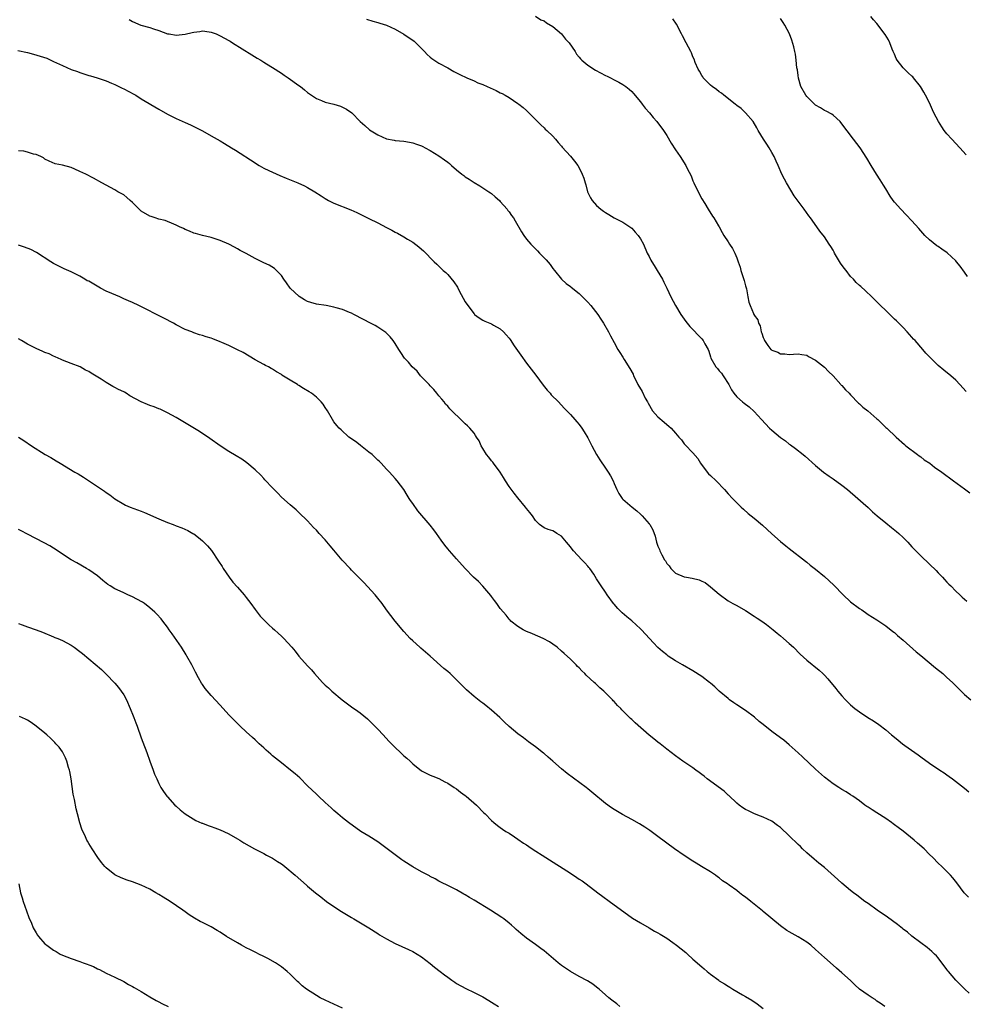
# Model space of a CAD drawing. Units: inches. Extents: x 2583000 to 2586000, y 1545000 to 1548000.
# Drawn here: x 2584013 to 2584229, y 1545124 to 1545348 of the extents above; entities that cross this region are included whole.
import ezdxf

# ---------------------------------------------------------------- set-up
doc = ezdxf.new("R2010")
doc.units = ezdxf.units.IN
doc.header["$MEASUREMENT"] = 0
doc.layers.add('LD25831545_10ft', color=52, linetype='Continuous')

msp = doc.modelspace()

# ---------------------------------------------------------------- linework, layer by layer
at = {"layer": 'LD25831545_10ft'}
for points, elevation in [([(2584092.41, 1545348.41), (2584093.9, 1545347.9), (2584095, 1545347.63), (2584095.46, 1545347.46), (2584097, 1545347.01), (2584099, 1545346.1), (2584101, 1545344.98), (2584103.33, 1545343.33), (2584103.71, 1545343), (2584105, 1545341.67), (2584105.7, 1545341), (2584106.31, 1545340.31), (2584107, 1545339.67), (2584107.39, 1545339.39), (2584109, 1545338.35), (2584111, 1545337.25), (2584112.42, 1545336.42), (2584113, 1545336.15), (2584113.75, 1545335.75), (2584115.32, 1545335), (2584117, 1545334.28), (2584117.88, 1545333.88), (2584119, 1545333.45), (2584120.02, 1545333), (2584122.06, 1545332.06), (2584123, 1545331.58), (2584123.39, 1545331.4), (2584124.13, 1545331), (2584125, 1545330.47), (2584127, 1545329.16), (2584127.23, 1545329), (2584128.21, 1545328.21), (2584129, 1545327.51), (2584129.55, 1545327), (2584131, 1545325.5), (2584131.52, 1545325), (2584132.26, 1545324.25), (2584133, 1545323.57), (2584133.28, 1545323.28), (2584133.63, 1545323), (2584135, 1545321.65), (2584135.61, 1545321), (2584136.24, 1545320.24), (2584137, 1545319.37), (2584137.16, 1545319.16), (2584139, 1545317.09), (2584139.95, 1545315.95), (2584140.67, 1545315), (2584141, 1545314.41), (2584141.71, 1545313), (2584142.07, 1545312.07), (2584142.36, 1545311), (2584142.54, 1545310.54), (2584142.92, 1545309), (2584143, 1545308.81), (2584143.62, 1545307.62), (2584143.98, 1545307), (2584145, 1545305.87), (2584145.98, 1545305), (2584146.59, 1545304.59), (2584147, 1545304.26), (2584147.77, 1545303.77), (2584149.03, 1545303.03), (2584151, 1545302.01), (2584152.57, 1545301), (2584152.82, 1545300.82), (2584153, 1545300.66), (2584153.78, 1545299.78), (2584154.5, 1545299), (2584155, 1545298.21), (2584155.69, 1545297), (2584156.57, 1545295), (2584157, 1545294.2), (2584157.39, 1545293.39), (2584157.6, 1545293), (2584158.12, 1545292.12), (2584158.84, 1545291), (2584160.02, 1545289), (2584160.34, 1545288.34), (2584161.03, 1545287), (2584161.97, 1545285), (2584163, 1545283), (2584164.2, 1545281), (2584165.36, 1545279.36), (2584166.26, 1545278.26), (2584169, 1545275.4), (2584169.32, 1545275), (2584169.71, 1545274.29), (2584170.46, 1545273), (2584170.63, 1545272.63), (2584171, 1545271.32), (2584171.11, 1545271), (2584172.21, 1545269), (2584172.61, 1545268.61), (2584173, 1545268.1), (2584173.54, 1545267.54), (2584173.92, 1545267), (2584175.21, 1545265), (2584175.78, 1545263.78), (2584176.32, 1545263), (2584177, 1545262.15), (2584178.29, 1545261), (2584178.71, 1545260.71), (2584179.86, 1545259.86), (2584181, 1545258.85), (2584182.61, 1545257), (2584184.5, 1545255), (2584185, 1545254.54), (2584187, 1545252.88), (2584188.1, 1545252.1), (2584189, 1545251.39), (2584189.24, 1545251.24), (2584190.42, 1545250.42), (2584192.19, 1545249), (2584192.64, 1545248.64), (2584195, 1545246.47), (2584196.79, 1545245), (2584198.08, 1545244.08), (2584199, 1545243.46), (2584201, 1545242.04), (2584202.3, 1545241), (2584204.63, 1545239), (2584205.88, 1545237.88), (2584207, 1545236.9), (2584207.96, 1545235.96), (2584209.03, 1545235), (2584211, 1545233.38), (2584212.33, 1545232.33), (2584213.47, 1545231.47), (2584214.02, 1545231), (2584215, 1545230.06), (2584216.05, 1545229), (2584216.49, 1545228.49), (2584217, 1545227.95), (2584217.45, 1545227.45), (2584217.92, 1545227), (2584219, 1545225.87), (2584221, 1545223.96), (2584222.5, 1545222.5), (2584223, 1545222.01), (2584223.96, 1545221), (2584224.45, 1545220.45), (2584225, 1545219.89), (2584225.41, 1545219.41), (2584225.88, 1545219), (2584227, 1545217.85), (2584227.96, 1545217), (2584228.46, 1545216.46), (2584229, 1545216.01), (2584229.51, 1545215.51)], 8240), ([(2584131, 1545349.04), (2584132.23, 1545348.23), (2584133, 1545347.96), (2584133.55, 1545347.55), (2584135, 1545346.71), (2584137.01, 1545345), (2584137.85, 1545343.85), (2584138.71, 1545343), (2584140.08, 1545341), (2584140.41, 1545340.41), (2584141, 1545339.7), (2584141.3, 1545339.3), (2584141.61, 1545339), (2584143, 1545337.9), (2584144.77, 1545336.77), (2584147, 1545335.55), (2584147.39, 1545335.39), (2584148.15, 1545335), (2584149, 1545334.51), (2584150.03, 1545334.03), (2584151, 1545333.46), (2584151.69, 1545333), (2584152.42, 1545332.42), (2584153, 1545331.9), (2584153.44, 1545331.44), (2584155, 1545329.51), (2584155.4, 1545329), (2584156.08, 1545328.08), (2584157.04, 1545327), (2584157.93, 1545325.93), (2584158.77, 1545325), (2584160.25, 1545323), (2584161, 1545321.82), (2584162.05, 1545320.05), (2584163, 1545318.57), (2584164.06, 1545317), (2584165.34, 1545315), (2584165.67, 1545314.33), (2584166.59, 1545312.59), (2584167, 1545311.48), (2584167.2, 1545311), (2584168.18, 1545309), (2584169, 1545307.37), (2584169.68, 1545306.32), (2584170.48, 1545305), (2584171.42, 1545303.42), (2584171.73, 1545303), (2584172.81, 1545301.19), (2584172.96, 1545300.96), (2584173.68, 1545299.68), (2584174.03, 1545299), (2584175, 1545297.54), (2584175.32, 1545297), (2584176.02, 1545296.02), (2584176.53, 1545295), (2584177, 1545293.88), (2584177.34, 1545293), (2584177.74, 1545291.74), (2584177.95, 1545291), (2584178.38, 1545289.62), (2584178.71, 1545288.71), (2584179, 1545287.48), (2584179.2, 1545286.8), (2584179.53, 1545285), (2584179.79, 1545283.79), (2584180.03, 1545283), (2584180.81, 1545281.19), (2584180.9, 1545281), (2584180.95, 1545280.95), (2584181, 1545280.79), (2584181.77, 1545279.77), (2584181.94, 1545279), (2584182.36, 1545278.36), (2584182.57, 1545277), (2584182.73, 1545276.73), (2584183, 1545275.71), (2584183.27, 1545275.27), (2584183.32, 1545275), (2584184.09, 1545273.91), (2584184.79, 1545273), (2584184.91, 1545272.91), (2584185, 1545272.82), (2584186.36, 1545272.36), (2584187, 1545271.96), (2584187.96, 1545271.96), (2584189, 1545271.81), (2584189.92, 1545271.92), (2584191, 1545271.97), (2584191.86, 1545271.86), (2584193, 1545271.66), (2584193.41, 1545271.41), (2584195, 1545270.53), (2584197, 1545268.94), (2584197.97, 1545267.97), (2584199, 1545266.98), (2584200.75, 1545265), (2584200.87, 1545264.87), (2584201, 1545264.78), (2584201.8, 1545263.8), (2584202.63, 1545263), (2584203, 1545262.66), (2584204.77, 1545260.76), (2584205, 1545260.59), (2584205.82, 1545259.82), (2584206.89, 1545259), (2584209, 1545257.16), (2584209.22, 1545257), (2584211, 1545255.19), (2584211.24, 1545255), (2584213.37, 1545253), (2584215.28, 1545251.28), (2584215.61, 1545251), (2584218.28, 1545249), (2584218.68, 1545248.68), (2584219, 1545248.5), (2584219.82, 1545247.82), (2584221.07, 1545247), (2584222.16, 1545246.16), (2584223.82, 1545245), (2584226.47, 1545243), (2584229, 1545241.18), (2584230.23, 1545240.23)], 8250), ([(2584229.39, 1545263.39), (2584227.93, 1545265), (2584227, 1545265.97), (2584225.91, 1545267), (2584224.27, 1545268.27), (2584223, 1545269.34), (2584222.13, 1545270.13), (2584220.18, 1545272.18), (2584219.5, 1545273), (2584217.73, 1545275), (2584217.37, 1545275.37), (2584217, 1545275.8), (2584216.42, 1545276.42), (2584215.92, 1545277), (2584215, 1545277.97), (2584213.49, 1545279.49), (2584213, 1545279.94), (2584211, 1545281.85), (2584209.82, 1545283), (2584209.42, 1545283.42), (2584207.82, 1545285), (2584206.38, 1545286.38), (2584205.33, 1545287.33), (2584205, 1545287.62), (2584204.3, 1545288.3), (2584203.64, 1545289), (2584203, 1545289.65), (2584201.95, 1545291), (2584201.55, 1545291.55), (2584200.72, 1545292.72), (2584199.34, 1545295), (2584199.23, 1545295.23), (2584199, 1545295.63), (2584198.48, 1545296.48), (2584198.12, 1545297), (2584197, 1545298.72), (2584195.99, 1545299.99), (2584195.25, 1545301), (2584193.84, 1545303), (2584193.48, 1545303.48), (2584192.41, 1545305), (2584190.09, 1545308.09), (2584189.31, 1545309.31), (2584188.34, 1545311), (2584187.87, 1545311.87), (2584187.32, 1545313), (2584186.42, 1545315), (2584185.96, 1545315.96), (2584185.53, 1545317), (2584185, 1545317.96), (2584184.41, 1545319), (2584183.85, 1545319.85), (2584183.13, 1545321), (2584181.92, 1545323), (2584181.61, 1545323.61), (2584180.73, 1545325), (2584179, 1545327), (2584177.97, 1545327.97), (2584177, 1545328.66), (2584176.61, 1545329), (2584174.03, 1545331), (2584173.5, 1545331.5), (2584173, 1545331.79), (2584172.36, 1545332.36), (2584171.37, 1545333), (2584171, 1545333.34), (2584169.33, 1545335), (2584169.22, 1545335.22), (2584169, 1545335.51), (2584168.52, 1545336.52), (2584168.19, 1545337), (2584167.52, 1545338.48), (2584167.26, 1545339.26), (2584167, 1545339.75), (2584166.66, 1545340.66), (2584166.47, 1545341), (2584165.44, 1545343), (2584164.57, 1545344.57), (2584164.37, 1545345), (2584163.2, 1545347.2), (2584162.42, 1545348.42)], 8260), ([(2584229.66, 1545289.66), (2584229, 1545290.61), (2584228, 1545292), (2584227.21, 1545293), (2584227, 1545293.23), (2584225.06, 1545295.06), (2584223.86, 1545295.86), (2584223, 1545296.47), (2584222.67, 1545296.67), (2584221, 1545297.99), (2584219.94, 1545299), (2584219.5, 1545299.5), (2584218.57, 1545300.57), (2584217, 1545302.36), (2584215.71, 1545303.71), (2584214.44, 1545305), (2584213, 1545306.61), (2584212.7, 1545307), (2584212.01, 1545308.01), (2584211, 1545309.65), (2584210.51, 1545310.51), (2584209.74, 1545311.74), (2584208.89, 1545313), (2584207.67, 1545315), (2584206.68, 1545316.68), (2584205.16, 1545319), (2584203.68, 1545321), (2584200.79, 1545324.79), (2584200.6, 1545325), (2584199, 1545326.45), (2584198.7, 1545326.7), (2584197.4, 1545327.4), (2584197, 1545327.53), (2584196.11, 1545328.11), (2584195, 1545328.74), (2584193, 1545330.69), (2584192.77, 1545331), (2584191.66, 1545333), (2584191.1, 1545334.9), (2584191, 1545335.52), (2584190.85, 1545336.85), (2584190.75, 1545337.25), (2584190.58, 1545339), (2584190.42, 1545340.42), (2584190.25, 1545341), (2584190.05, 1545342.05), (2584189.57, 1545343.57), (2584189.04, 1545345), (2584188, 1545347), (2584187.59, 1545347.59), (2584187, 1545348.54)], 8270), ([(2584229.4, 1545317.4), (2584227.97, 1545319), (2584226.09, 1545321), (2584225, 1545322.22), (2584224.37, 1545323), (2584223.79, 1545323.79), (2584223.05, 1545325), (2584222.02, 1545327), (2584221.69, 1545327.69), (2584221, 1545329.25), (2584220.12, 1545331), (2584219.68, 1545331.68), (2584218.97, 1545333), (2584217.39, 1545335), (2584217.2, 1545335.2), (2584217, 1545335.37), (2584216.16, 1545336.16), (2584215, 1545337.28), (2584213.61, 1545339), (2584213.4, 1545339.4), (2584213, 1545340.36), (2584212.71, 1545341), (2584212.5, 1545341.5), (2584211.94, 1545343), (2584211.64, 1545343.64), (2584210.89, 1545344.89), (2584209, 1545347.36), (2584208.22, 1545348.22), (2584207.6, 1545349)], 8280), ([(2584038.28, 1545348.28), (2584039, 1545347.84), (2584040.92, 1545347), (2584043, 1545346.46), (2584043.83, 1545346.17), (2584045, 1545345.8), (2584047, 1545345.06), (2584047.37, 1545345), (2584049, 1545344.76), (2584051, 1545344.97), (2584052.67, 1545345.33), (2584053, 1545345.44), (2584054.42, 1545345.58), (2584055, 1545345.73), (2584056.54, 1545345.46), (2584057, 1545345.41), (2584058.08, 1545345), (2584059, 1545344.56), (2584060.03, 1545344.03), (2584061, 1545343.48), (2584061.32, 1545343.32), (2584061.86, 1545343), (2584066.26, 1545340.26), (2584067.47, 1545339.47), (2584068.29, 1545339), (2584069, 1545338.54), (2584071.57, 1545337), (2584072.42, 1545336.42), (2584073, 1545336.05), (2584073.62, 1545335.62), (2584074.59, 1545335), (2584077, 1545333.24), (2584077.35, 1545333), (2584078.27, 1545332.27), (2584079, 1545331.61), (2584079.86, 1545331), (2584081, 1545330.26), (2584082.2, 1545329.8), (2584083, 1545329.46), (2584085, 1545328.98), (2584086.52, 1545328.52), (2584087, 1545328.31), (2584087.86, 1545327.86), (2584089.06, 1545327), (2584091.02, 1545325), (2584092.08, 1545324.08), (2584093.13, 1545323.13), (2584095, 1545321.95), (2584097, 1545321.04), (2584098.75, 1545320.75), (2584099, 1545320.69), (2584101, 1545320.51), (2584102.28, 1545320.28), (2584103, 1545320.17), (2584103.88, 1545319.88), (2584105, 1545319.47), (2584105.31, 1545319.31), (2584105.84, 1545319), (2584107, 1545318.4), (2584109, 1545317.15), (2584110.29, 1545316.29), (2584111, 1545315.71), (2584111.41, 1545315.41), (2584111.84, 1545315), (2584113, 1545314), (2584114.21, 1545313), (2584114.67, 1545312.67), (2584115, 1545312.4), (2584115.89, 1545311.89), (2584117, 1545311.07), (2584118.34, 1545310.34), (2584120.38, 1545309), (2584120.75, 1545308.75), (2584121, 1545308.55), (2584121.85, 1545307.85), (2584122.8, 1545307), (2584123, 1545306.79), (2584124.55, 1545305), (2584124.72, 1545304.72), (2584125, 1545304.37), (2584125.54, 1545303.54), (2584126, 1545303), (2584126.36, 1545302.36), (2584127.86, 1545299.86), (2584128.35, 1545299), (2584129, 1545298.17), (2584129.94, 1545297), (2584130.49, 1545296.49), (2584131, 1545295.96), (2584131.5, 1545295.5), (2584131.95, 1545295), (2584133, 1545293.88), (2584133.45, 1545293.45), (2584134.35, 1545292.35), (2584135, 1545291.45), (2584135.4, 1545291), (2584137, 1545289), (2584138.05, 1545288.05), (2584139, 1545287.36), (2584139.18, 1545287.18), (2584141, 1545285.77), (2584143, 1545283.81), (2584143.68, 1545283), (2584145.24, 1545281), (2584145.92, 1545279.92), (2584146.57, 1545279), (2584147.69, 1545277), (2584148.13, 1545276.13), (2584149, 1545274.6), (2584149.87, 1545273), (2584150.31, 1545272.31), (2584151, 1545271.21), (2584151.29, 1545270.71), (2584152.61, 1545268.61), (2584153.33, 1545267.33), (2584153.45, 1545267), (2584153.87, 1545266.13), (2584154.44, 1545265), (2584155.37, 1545263.37), (2584156.1, 1545261.9), (2584156.58, 1545261), (2584156.73, 1545260.73), (2584157.77, 1545259), (2584159, 1545257.61), (2584160.4, 1545256.4), (2584161, 1545255.85), (2584161.5, 1545255.5), (2584162.05, 1545255), (2584163, 1545253.85), (2584163.79, 1545253), (2584164.35, 1545252.35), (2584165, 1545251.44), (2584165.23, 1545251.23), (2584167, 1545249.36), (2584168.09, 1545248.09), (2584168.7, 1545247), (2584170.21, 1545245), (2584170.58, 1545244.58), (2584171, 1545244.2), (2584172.26, 1545243), (2584174.2, 1545241), (2584175, 1545240.07), (2584176.05, 1545239), (2584177, 1545237.96), (2584177.99, 1545237), (2584178.51, 1545236.51), (2584179.57, 1545235.57), (2584181, 1545234.45), (2584182.86, 1545232.86), (2584183.92, 1545231.92), (2584185, 1545230.88), (2584187, 1545229.13), (2584188.19, 1545228.19), (2584189, 1545227.52), (2584192.67, 1545224.67), (2584193, 1545224.44), (2584193.79, 1545223.79), (2584195, 1545222.87), (2584197, 1545221.2), (2584199.18, 1545219.18), (2584201.28, 1545217), (2584203, 1545215.38), (2584205, 1545213.85), (2584205.55, 1545213.55), (2584206.73, 1545212.73), (2584207, 1545212.52), (2584209, 1545211.27), (2584210.35, 1545210.35), (2584211, 1545209.93), (2584212.65, 1545208.64), (2584213, 1545208.39), (2584213.72, 1545207.72), (2584215, 1545206.67), (2584217.99, 1545203.99), (2584219, 1545203.16), (2584222.35, 1545200.35), (2584224.02, 1545199), (2584225, 1545198.15), (2584226.27, 1545197), (2584229, 1545194.24), (2584230.41, 1545193)], 8230), ([(2584012.81, 1545341.19), (2584015, 1545340.75), (2584016.4, 1545340.4), (2584017.96, 1545339.96), (2584019.44, 1545339.44), (2584021, 1545338.74), (2584023, 1545337.8), (2584025, 1545336.9), (2584026.43, 1545336.43), (2584027, 1545336.17), (2584027.92, 1545335.92), (2584029, 1545335.51), (2584029.41, 1545335.41), (2584030.95, 1545334.95), (2584033, 1545334.28), (2584034.24, 1545333.76), (2584035, 1545333.43), (2584036.63, 1545332.63), (2584037, 1545332.47), (2584039.28, 1545331.28), (2584039.76, 1545331), (2584041, 1545330.23), (2584045, 1545327.83), (2584047, 1545326.69), (2584049, 1545325.67), (2584051, 1545324.8), (2584052.23, 1545324.23), (2584053, 1545323.9), (2584055, 1545322.87), (2584057, 1545321.75), (2584059, 1545320.59), (2584060.02, 1545320.02), (2584061.63, 1545319), (2584062.51, 1545318.51), (2584067, 1545315.6), (2584067.35, 1545315.35), (2584067.94, 1545315), (2584069, 1545314.4), (2584070.13, 1545313.87), (2584071, 1545313.43), (2584072.68, 1545312.68), (2584074.08, 1545312.08), (2584076.73, 1545311), (2584078.3, 1545310.3), (2584079, 1545309.95), (2584080.66, 1545309), (2584082.07, 1545308.07), (2584083, 1545307.43), (2584083.77, 1545307), (2584085, 1545306.4), (2584088.86, 1545304.86), (2584090.25, 1545304.25), (2584093, 1545302.91), (2584095, 1545301.9), (2584097, 1545300.83), (2584098.22, 1545300.22), (2584099, 1545299.79), (2584099.52, 1545299.52), (2584101, 1545298.7), (2584101.83, 1545298.17), (2584103, 1545297.45), (2584104.42, 1545296.42), (2584105, 1545295.87), (2584105.48, 1545295.48), (2584107.89, 1545293), (2584108.48, 1545292.48), (2584109.49, 1545291.49), (2584109.97, 1545291), (2584110.54, 1545290.54), (2584111, 1545290.09), (2584112.41, 1545288.41), (2584113.19, 1545287.19), (2584113.61, 1545286.39), (2584115, 1545283.89), (2584115.58, 1545283), (2584117, 1545281.12), (2584117.13, 1545281), (2584118.19, 1545280.19), (2584119, 1545279.67), (2584119.46, 1545279.46), (2584121, 1545278.82), (2584121.47, 1545278.53), (2584123, 1545277.67), (2584123.74, 1545277), (2584124.36, 1545276.36), (2584125, 1545275.55), (2584125.23, 1545275.23), (2584126.17, 1545273.83), (2584127.67, 1545271.67), (2584129, 1545269.85), (2584131.13, 1545267.13), (2584132.82, 1545264.82), (2584133.71, 1545263.71), (2584134.36, 1545263), (2584134.65, 1545262.65), (2584136.28, 1545261), (2584137.59, 1545259.59), (2584138.19, 1545259), (2584139, 1545258.13), (2584140, 1545257), (2584140.45, 1545256.45), (2584141, 1545255.84), (2584141.59, 1545255), (2584142.15, 1545254.15), (2584143, 1545252.78), (2584143.6, 1545251.6), (2584143.89, 1545251), (2584144.99, 1545248.99), (2584145.76, 1545247.76), (2584147, 1545245.89), (2584147.63, 1545245), (2584148.13, 1545244.13), (2584148.74, 1545243), (2584149, 1545242.37), (2584149.63, 1545241), (2584150.1, 1545240.1), (2584150.8, 1545239), (2584150.89, 1545238.89), (2584151, 1545238.79), (2584153.08, 1545237), (2584154.15, 1545236.15), (2584155, 1545235.41), (2584155.41, 1545235), (2584157, 1545233.17), (2584157.13, 1545233), (2584157.82, 1545231.82), (2584158.36, 1545230.36), (2584158.66, 1545229), (2584158.76, 1545228.76), (2584159, 1545228.06), (2584159.32, 1545227.32), (2584159.41, 1545227), (2584159.86, 1545226.14), (2584160.52, 1545225), (2584160.72, 1545224.72), (2584161, 1545224.17), (2584161.57, 1545223.57), (2584161.92, 1545223), (2584163, 1545221.93), (2584165, 1545221.11), (2584165.49, 1545221), (2584166.79, 1545220.79), (2584168.39, 1545220.39), (2584169, 1545220.08), (2584169.76, 1545219.76), (2584171, 1545218.83), (2584173, 1545217.15), (2584175, 1545215.64), (2584176.08, 1545215), (2584177, 1545214.51), (2584179, 1545213.39), (2584181, 1545212.12), (2584181.65, 1545211.65), (2584182.75, 1545211), (2584183.8, 1545210.2), (2584185.33, 1545209), (2584186.21, 1545208.21), (2584187, 1545207.59), (2584187.7, 1545207), (2584189, 1545205.87), (2584189.92, 1545205), (2584191.47, 1545203.47), (2584193, 1545202.07), (2584195.8, 1545199.8), (2584196.68, 1545199), (2584197, 1545198.68), (2584197.81, 1545197.81), (2584199.6, 1545195.6), (2584200.07, 1545195), (2584201, 1545193.92), (2584201.84, 1545193), (2584203, 1545191.84), (2584203.99, 1545191), (2584205, 1545190.24), (2584206.89, 1545189), (2584208.21, 1545188.21), (2584209.41, 1545187.41), (2584211, 1545186.18), (2584212.35, 1545185), (2584213, 1545184.47), (2584213.84, 1545183.84), (2584214.87, 1545183), (2584215.39, 1545182.61), (2584218.43, 1545180.43), (2584219, 1545179.99), (2584221, 1545178.56), (2584223.4, 1545177), (2584224.35, 1545176.35), (2584225, 1545175.93), (2584225.52, 1545175.52), (2584226.25, 1545175), (2584229, 1545172.87), (2584230.01, 1545172.01)], 8220), ([(2584229.95, 1545147.95), (2584228.94, 1545149), (2584227.25, 1545151.25), (2584226.37, 1545152.37), (2584225.81, 1545153), (2584225, 1545153.86), (2584223.82, 1545155), (2584223, 1545155.76), (2584221.78, 1545157), (2584221, 1545157.73), (2584219.78, 1545159), (2584218.29, 1545160.29), (2584217.54, 1545161), (2584215.02, 1545163.02), (2584213.85, 1545163.85), (2584213, 1545164.5), (2584212.69, 1545164.69), (2584212.3, 1545165), (2584211, 1545165.93), (2584209, 1545167.26), (2584207.9, 1545167.9), (2584207, 1545168.53), (2584206.7, 1545168.7), (2584206.28, 1545169), (2584205, 1545169.97), (2584203.5, 1545171), (2584203, 1545171.36), (2584202.01, 1545172.01), (2584201, 1545172.54), (2584200.73, 1545172.73), (2584200.27, 1545173), (2584199, 1545173.81), (2584197, 1545175.39), (2584195, 1545177.18), (2584191.99, 1545179.99), (2584191, 1545180.93), (2584189, 1545182.77), (2584187.78, 1545183.78), (2584187, 1545184.37), (2584185, 1545185.81), (2584183, 1545187.37), (2584182.1, 1545188.1), (2584181.03, 1545189.03), (2584179, 1545190.56), (2584177, 1545191.89), (2584176.32, 1545192.32), (2584175.37, 1545193), (2584175, 1545193.29), (2584173.01, 1545195), (2584171.96, 1545195.96), (2584171, 1545196.8), (2584170.76, 1545197), (2584169, 1545198.32), (2584167, 1545199.61), (2584164.58, 1545201), (2584163, 1545201.94), (2584161.37, 1545203), (2584161, 1545203.26), (2584160.04, 1545204.04), (2584158.97, 1545204.97), (2584157.99, 1545205.99), (2584157.09, 1545207), (2584155.24, 1545209), (2584155, 1545209.23), (2584153.03, 1545211.03), (2584151.93, 1545211.93), (2584150.86, 1545212.86), (2584149.86, 1545213.86), (2584149, 1545214.84), (2584148.87, 1545215), (2584147.4, 1545217), (2584147, 1545217.62), (2584146.03, 1545219), (2584145, 1545220.65), (2584144.32, 1545221.68), (2584143.42, 1545223), (2584143.23, 1545223.23), (2584143, 1545223.52), (2584142.28, 1545224.28), (2584141.64, 1545225), (2584139.72, 1545227), (2584139.38, 1545227.38), (2584139, 1545227.93), (2584138.09, 1545229), (2584137, 1545230.36), (2584135.9, 1545231), (2584135.36, 1545231.36), (2584135, 1545231.56), (2584133.92, 1545231.92), (2584133, 1545232.24), (2584131.97, 1545233), (2584131, 1545233.97), (2584130.35, 1545235), (2584129.78, 1545235.78), (2584129, 1545236.65), (2584128.76, 1545237), (2584127, 1545239.11), (2584126.16, 1545240.16), (2584125, 1545241.68), (2584124.18, 1545243), (2584123.76, 1545243.76), (2584122.98, 1545245), (2584121.46, 1545247), (2584121.29, 1545247.29), (2584121, 1545247.58), (2584120.38, 1545248.38), (2584119.83, 1545249), (2584119, 1545250.35), (2584118.62, 1545251), (2584118.14, 1545252.14), (2584117.59, 1545253), (2584117.37, 1545253.37), (2584117, 1545253.85), (2584116.04, 1545255), (2584115.53, 1545255.53), (2584115, 1545256.04), (2584114.49, 1545256.49), (2584111.46, 1545259.46), (2584111, 1545260.01), (2584110.51, 1545260.51), (2584110.18, 1545261), (2584109.62, 1545261.62), (2584109, 1545262.39), (2584108.53, 1545263), (2584107.82, 1545263.82), (2584107, 1545264.67), (2584106.72, 1545265), (2584104.81, 1545267), (2584104, 1545268), (2584102.9, 1545269), (2584102.06, 1545270.06), (2584101.13, 1545271), (2584100.3, 1545272.3), (2584099.82, 1545273), (2584099, 1545274.32), (2584098.55, 1545275), (2584097.86, 1545275.86), (2584096.85, 1545276.85), (2584096.66, 1545277), (2584095, 1545278.1), (2584094.43, 1545278.43), (2584093.35, 1545279), (2584091.79, 1545279.79), (2584089.55, 1545281), (2584089, 1545281.27), (2584088.57, 1545281.43), (2584087, 1545282.11), (2584085.49, 1545282.51), (2584085, 1545282.68), (2584083.22, 1545283), (2584081, 1545283.36), (2584079.7, 1545283.7), (2584079, 1545283.96), (2584078.29, 1545284.29), (2584077.05, 1545285.05), (2584075, 1545286.98), (2584074.16, 1545288.16), (2584073.53, 1545289), (2584073, 1545289.85), (2584071.9, 1545291), (2584071.45, 1545291.45), (2584070.21, 1545292.21), (2584069, 1545292.77), (2584067, 1545293.76), (2584065, 1545294.87), (2584063.61, 1545295.61), (2584063, 1545295.95), (2584062.3, 1545296.3), (2584061, 1545297), (2584059, 1545297.84), (2584057, 1545298.52), (2584055.01, 1545299.01), (2584053.43, 1545299.43), (2584053, 1545299.57), (2584052.01, 1545300.01), (2584051, 1545300.39), (2584050.63, 1545300.63), (2584049.73, 1545301), (2584049, 1545301.38), (2584048.42, 1545301.58), (2584046.46, 1545302.46), (2584045, 1545302.75), (2584044.15, 1545303), (2584043.31, 1545303.31), (2584043, 1545303.4), (2584041, 1545304.58), (2584040.51, 1545305), (2584039, 1545306.53), (2584038.49, 1545307), (2584037.71, 1545307.71), (2584037, 1545308.25), (2584036.54, 1545308.54), (2584035.69, 1545309), (2584035, 1545309.43), (2584031.98, 1545311), (2584030.09, 1545312.09), (2584028.34, 1545313), (2584027, 1545313.64), (2584025.83, 1545314.17), (2584025, 1545314.5), (2584023.06, 1545315.06), (2584023, 1545315.08), (2584021.38, 1545315.38), (2584019.98, 1545315.98), (2584019, 1545316.46), (2584018.71, 1545316.71), (2584018.1, 1545317), (2584017, 1545317.47), (2584016.42, 1545317.58), (2584015, 1545318.03), (2584014.22, 1545318.22), (2584013, 1545318.35)], 8210), ([(2584230.1, 1545126.1), (2584229.11, 1545127), (2584228.03, 1545128.03), (2584227.03, 1545129), (2584225.31, 1545131), (2584225.18, 1545131.18), (2584225, 1545131.45), (2584223, 1545134.16), (2584222.59, 1545134.59), (2584222.13, 1545135), (2584221.55, 1545135.55), (2584221, 1545136.05), (2584220.46, 1545136.46), (2584219, 1545137.53), (2584217, 1545139.05), (2584215.96, 1545139.96), (2584215, 1545140.66), (2584214.82, 1545140.82), (2584213.73, 1545141.73), (2584211.42, 1545143.42), (2584209.06, 1545145), (2584207, 1545146.5), (2584206.28, 1545147), (2584204.43, 1545148.43), (2584203.63, 1545149), (2584203, 1545149.5), (2584201, 1545151.15), (2584200.04, 1545152.04), (2584197, 1545154.73), (2584195.76, 1545155.76), (2584194.64, 1545156.64), (2584193, 1545158.08), (2584192.03, 1545159), (2584191.52, 1545159.52), (2584191, 1545159.98), (2584189, 1545162), (2584187, 1545163.87), (2584186.32, 1545164.32), (2584185, 1545165.29), (2584183, 1545166.24), (2584182.44, 1545166.44), (2584181.01, 1545167.01), (2584179.65, 1545167.65), (2584179, 1545168), (2584178.39, 1545168.39), (2584177.54, 1545169), (2584177, 1545169.43), (2584175.16, 1545171.16), (2584175, 1545171.29), (2584174.14, 1545172.14), (2584170.24, 1545175), (2584169.56, 1545175.56), (2584169, 1545175.97), (2584168.43, 1545176.43), (2584167.63, 1545177), (2584167, 1545177.48), (2584164.7, 1545179), (2584163, 1545180.23), (2584161, 1545181.79), (2584159.48, 1545183), (2584159, 1545183.35), (2584158.09, 1545184.09), (2584157, 1545184.94), (2584153.77, 1545187.77), (2584153, 1545188.55), (2584152.75, 1545188.75), (2584150.75, 1545190.75), (2584150.55, 1545191), (2584149.76, 1545191.76), (2584149, 1545192.61), (2584148.81, 1545192.81), (2584148.65, 1545193), (2584146.63, 1545195), (2584145.75, 1545195.75), (2584145, 1545196.48), (2584144.71, 1545196.71), (2584144.43, 1545197), (2584142.64, 1545198.64), (2584142.31, 1545199), (2584141.63, 1545199.63), (2584141, 1545200.29), (2584140.64, 1545200.64), (2584140.29, 1545201), (2584139, 1545202.27), (2584137.58, 1545203.58), (2584137, 1545204.15), (2584135.95, 1545205), (2584135, 1545205.7), (2584134.22, 1545206.22), (2584132.79, 1545207), (2584131.58, 1545207.58), (2584131, 1545207.81), (2584130.17, 1545208.17), (2584129, 1545208.63), (2584128.23, 1545209), (2584127, 1545209.73), (2584125.43, 1545211), (2584125.23, 1545211.23), (2584125, 1545211.44), (2584124.33, 1545212.33), (2584123.71, 1545213), (2584123, 1545213.89), (2584122.17, 1545215), (2584121.71, 1545215.71), (2584121, 1545216.6), (2584120.83, 1545216.83), (2584119, 1545218.94), (2584117.99, 1545219.99), (2584116.87, 1545221), (2584114.97, 1545223), (2584113, 1545225.17), (2584111.39, 1545227), (2584111, 1545227.5), (2584110.3, 1545228.3), (2584109.47, 1545229.47), (2584109, 1545230.23), (2584108.41, 1545231), (2584107.82, 1545231.82), (2584107, 1545232.91), (2584104.13, 1545236.13), (2584103, 1545237.8), (2584102.49, 1545238.49), (2584102.22, 1545239), (2584101.72, 1545239.72), (2584100.97, 1545241), (2584099.46, 1545243), (2584099, 1545243.54), (2584097.68, 1545245), (2584097, 1545245.66), (2584095.78, 1545247), (2584095.39, 1545247.39), (2584095, 1545247.7), (2584094.38, 1545248.38), (2584093.72, 1545249), (2584093, 1545249.54), (2584091.07, 1545251.07), (2584091, 1545251.11), (2584089.95, 1545251.95), (2584088.41, 1545253), (2584086.63, 1545254.63), (2584086.19, 1545255), (2584085.65, 1545255.65), (2584085, 1545256.5), (2584084.67, 1545257), (2584083.51, 1545259), (2584083, 1545259.74), (2584082.52, 1545260.52), (2584082.11, 1545261), (2584081, 1545262.07), (2584079.85, 1545263), (2584079.34, 1545263.34), (2584078.07, 1545264.07), (2584077, 1545264.79), (2584076.86, 1545264.86), (2584076.65, 1545265), (2584075, 1545265.97), (2584073.14, 1545267.14), (2584073, 1545267.26), (2584071.87, 1545267.87), (2584071, 1545268.5), (2584070.67, 1545268.67), (2584070.08, 1545269), (2584069.36, 1545269.36), (2584069, 1545269.57), (2584067, 1545270.65), (2584064.26, 1545272.26), (2584063, 1545272.94), (2584061, 1545273.9), (2584059.41, 1545274.59), (2584059, 1545274.76), (2584057.38, 1545275.38), (2584057, 1545275.54), (2584055.86, 1545275.86), (2584055, 1545276.21), (2584054.32, 1545276.32), (2584053, 1545276.82), (2584052.86, 1545276.86), (2584052.54, 1545277), (2584051, 1545277.56), (2584049, 1545278.61), (2584048.34, 1545279), (2584046.14, 1545280.14), (2584040.45, 1545283), (2584039, 1545283.69), (2584038.12, 1545284.12), (2584037, 1545284.58), (2584036.73, 1545284.73), (2584036.09, 1545285), (2584034.27, 1545285.73), (2584033, 1545286.31), (2584031.67, 1545287), (2584029, 1545288.55), (2584028.69, 1545288.69), (2584028.16, 1545289), (2584027, 1545289.68), (2584025, 1545290.69), (2584023.4, 1545291.4), (2584021, 1545292.61), (2584020.36, 1545293), (2584017.1, 1545295.1), (2584015.79, 1545295.79), (2584014.36, 1545296.36), (2584013, 1545296.77)], 8200), ([(2584210.83, 1545123), (2584209.77, 1545123.77), (2584209, 1545124.26), (2584208.58, 1545124.58), (2584207.9, 1545125), (2584207, 1545125.61), (2584205.01, 1545127.01), (2584203.96, 1545127.96), (2584202.94, 1545128.94), (2584201, 1545130.74), (2584199.79, 1545131.79), (2584199, 1545132.43), (2584197, 1545134.19), (2584195, 1545136.05), (2584193.94, 1545137), (2584193, 1545137.69), (2584191, 1545138.95), (2584189.65, 1545139.65), (2584189, 1545140.03), (2584188.4, 1545140.4), (2584187, 1545141.41), (2584183, 1545144.72), (2584182.84, 1545144.84), (2584180.2, 1545147), (2584179, 1545147.96), (2584178.39, 1545148.39), (2584177.64, 1545149), (2584177, 1545149.48), (2584175.27, 1545150.73), (2584174.87, 1545151), (2584173.71, 1545151.71), (2584173, 1545152.36), (2584172.59, 1545152.59), (2584172.11, 1545153), (2584171, 1545153.72), (2584168.97, 1545155), (2584167.71, 1545155.71), (2584167, 1545156.16), (2584165, 1545157.45), (2584162.8, 1545159), (2584159, 1545161.84), (2584157.17, 1545163.18), (2584155.98, 1545163.98), (2584154.75, 1545164.75), (2584153, 1545165.73), (2584150.88, 1545166.88), (2584149, 1545167.99), (2584148.37, 1545168.37), (2584147, 1545169.34), (2584143.92, 1545171.92), (2584143, 1545172.7), (2584142.63, 1545173), (2584138.23, 1545176.23), (2584137, 1545177.27), (2584135, 1545179.03), (2584133.9, 1545179.9), (2584133, 1545180.74), (2584132.84, 1545180.84), (2584131, 1545182.3), (2584129.44, 1545183.44), (2584128.31, 1545184.31), (2584127, 1545185.26), (2584125, 1545186.94), (2584123.93, 1545187.93), (2584122.86, 1545189), (2584121, 1545190.68), (2584119.7, 1545191.7), (2584119, 1545192.26), (2584118.56, 1545192.56), (2584117, 1545193.8), (2584115.31, 1545195.31), (2584114.27, 1545196.27), (2584113.59, 1545197), (2584111.52, 1545199), (2584111, 1545199.47), (2584110.14, 1545200.14), (2584107, 1545202.97), (2584104.84, 1545204.84), (2584104.64, 1545205), (2584103, 1545206.46), (2584102.44, 1545207), (2584101, 1545208.58), (2584099, 1545211), (2584097, 1545213.59), (2584096, 1545215), (2584095, 1545216.23), (2584094.4, 1545217), (2584091.83, 1545219.83), (2584091, 1545220.62), (2584089, 1545222.65), (2584088.7, 1545223), (2584086.9, 1545224.9), (2584085, 1545227.15), (2584084.13, 1545228.13), (2584083, 1545229.5), (2584081.63, 1545231), (2584081, 1545231.74), (2584080.36, 1545232.36), (2584079, 1545233.84), (2584077, 1545235.77), (2584076.35, 1545236.35), (2584075, 1545237.51), (2584073, 1545239.29), (2584072.18, 1545240.18), (2584071, 1545241.38), (2584069.26, 1545243.26), (2584069, 1545243.51), (2584068.29, 1545244.29), (2584067, 1545245.49), (2584065.13, 1545247.13), (2584063.96, 1545247.96), (2584062.7, 1545248.7), (2584061, 1545249.67), (2584059, 1545251), (2584056.7, 1545252.7), (2584054.29, 1545254.29), (2584049, 1545257.43), (2584047, 1545258.55), (2584045.34, 1545259.34), (2584045, 1545259.44), (2584043.92, 1545259.92), (2584043, 1545260.17), (2584042.43, 1545260.43), (2584041, 1545261.02), (2584038.42, 1545262.42), (2584037.58, 1545263), (2584037.21, 1545263.21), (2584037, 1545263.33), (2584035.85, 1545263.85), (2584035, 1545264.33), (2584034.52, 1545264.52), (2584033.75, 1545265), (2584033, 1545265.41), (2584031.82, 1545266.18), (2584029.57, 1545267.57), (2584029, 1545267.97), (2584028.3, 1545268.3), (2584027.05, 1545269), (2584025, 1545269.81), (2584023, 1545270.57), (2584022.72, 1545270.72), (2584022.02, 1545271), (2584021.32, 1545271.32), (2584021, 1545271.43), (2584019.97, 1545271.97), (2584019, 1545272.33), (2584018.56, 1545272.56), (2584017, 1545273.21), (2584015, 1545274.19), (2584013.64, 1545275), (2584013, 1545275.43)], 8190), ([(2584012.98, 1545252.98), (2584014.22, 1545252.22), (2584015.91, 1545251), (2584019.1, 1545249), (2584020.33, 1545248.33), (2584021.58, 1545247.58), (2584022.46, 1545247), (2584025.84, 1545245), (2584026.59, 1545244.59), (2584027.85, 1545243.85), (2584031, 1545241.7), (2584032.64, 1545240.64), (2584033, 1545240.34), (2584033.83, 1545239.83), (2584035, 1545238.89), (2584037, 1545237.69), (2584037.44, 1545237.45), (2584038.51, 1545237), (2584041, 1545236.06), (2584041.76, 1545235.76), (2584045, 1545234.35), (2584047, 1545233.51), (2584048.33, 1545233), (2584049, 1545232.73), (2584050.27, 1545232.27), (2584051.66, 1545231.66), (2584052.8, 1545231), (2584053, 1545230.88), (2584054.09, 1545230.09), (2584055, 1545229.31), (2584056.17, 1545228.17), (2584057.08, 1545227.08), (2584058.68, 1545224.68), (2584059.45, 1545223.45), (2584059.7, 1545223), (2584061.05, 1545221), (2584061.89, 1545219.89), (2584063, 1545218.72), (2584064.51, 1545217), (2584065, 1545216.39), (2584066.05, 1545215), (2584067, 1545213.66), (2584068.15, 1545212.15), (2584069.12, 1545211.12), (2584070.13, 1545210.13), (2584071, 1545209.35), (2584071.43, 1545209), (2584072.25, 1545208.25), (2584073, 1545207.54), (2584073.29, 1545207.29), (2584073.6, 1545207), (2584075.37, 1545205), (2584076.12, 1545204.12), (2584077, 1545203.02), (2584079, 1545200.81), (2584079.9, 1545199.9), (2584080.56, 1545199), (2584082.37, 1545197), (2584083, 1545196.39), (2584083.76, 1545195.76), (2584084.5, 1545195), (2584086.9, 1545193), (2584088.11, 1545192.11), (2584089, 1545191.43), (2584090.45, 1545190.45), (2584091, 1545190.06), (2584092.69, 1545188.69), (2584093, 1545188.41), (2584095, 1545186.31), (2584096.22, 1545185), (2584097.58, 1545183.58), (2584099, 1545182.16), (2584100.24, 1545181), (2584101, 1545180.25), (2584101.67, 1545179.67), (2584102.42, 1545179), (2584103, 1545178.39), (2584105, 1545176.81), (2584106.22, 1545176.22), (2584107, 1545175.82), (2584107.58, 1545175.58), (2584109, 1545175.03), (2584110.32, 1545174.32), (2584111, 1545174), (2584112.48, 1545173), (2584113, 1545172.68), (2584113.91, 1545171.91), (2584115, 1545171.17), (2584115.22, 1545171), (2584117.58, 1545169), (2584119.25, 1545167.25), (2584119.52, 1545167), (2584121, 1545165.49), (2584121.53, 1545165), (2584122.36, 1545164.36), (2584123, 1545163.91), (2584123.51, 1545163.51), (2584124.29, 1545163), (2584125, 1545162.57), (2584126.25, 1545161.75), (2584127, 1545161.25), (2584128.32, 1545160.32), (2584129, 1545159.89), (2584129.52, 1545159.52), (2584130.31, 1545159), (2584133.4, 1545157), (2584139, 1545153.47), (2584140.49, 1545152.49), (2584141, 1545152.12), (2584141.67, 1545151.67), (2584142.59, 1545151), (2584145.24, 1545149), (2584149, 1545146.2), (2584152.02, 1545144.02), (2584153.21, 1545143.21), (2584155, 1545142.13), (2584157, 1545141.01), (2584158.24, 1545140.24), (2584159, 1545139.84), (2584159.5, 1545139.5), (2584161, 1545138.59), (2584162.36, 1545137.64), (2584163.25, 1545137), (2584165.34, 1545135.34), (2584165.75, 1545135), (2584167, 1545133.85), (2584169, 1545132.05), (2584169.58, 1545131.58), (2584170.22, 1545131), (2584171, 1545130.38), (2584172.87, 1545129), (2584173, 1545128.91), (2584174.2, 1545128.2), (2584175, 1545127.64), (2584175.42, 1545127.42), (2584176.07, 1545127), (2584178.32, 1545125.68), (2584179, 1545125.31), (2584180.44, 1545124.44), (2584181.62, 1545123.62), (2584183, 1545122.58)], 8180), ([(2584150.32, 1545123), (2584149.6, 1545123.6), (2584148.46, 1545124.46), (2584147.79, 1545125), (2584147, 1545125.72), (2584145.56, 1545127), (2584145, 1545127.47), (2584144.1, 1545128.1), (2584142.9, 1545128.9), (2584141, 1545129.86), (2584139, 1545130.99), (2584137, 1545132.41), (2584136.25, 1545133), (2584133, 1545135.7), (2584132.24, 1545136.24), (2584131, 1545137.19), (2584129, 1545138.6), (2584127.65, 1545139.65), (2584126.61, 1545140.61), (2584126.22, 1545141), (2584125.57, 1545141.57), (2584125, 1545142.05), (2584123.81, 1545143), (2584123.34, 1545143.34), (2584120.74, 1545145), (2584117, 1545147.31), (2584115.93, 1545147.93), (2584115, 1545148.52), (2584114.69, 1545148.69), (2584113, 1545149.68), (2584111.63, 1545150.37), (2584109, 1545151.64), (2584108.13, 1545152.13), (2584107, 1545152.69), (2584106.81, 1545152.81), (2584105, 1545153.78), (2584103, 1545154.9), (2584101, 1545156.18), (2584100.52, 1545156.52), (2584099, 1545157.63), (2584095.92, 1545159.92), (2584095, 1545160.57), (2584093, 1545161.87), (2584091.14, 1545163), (2584088.3, 1545165), (2584087, 1545166.05), (2584085.87, 1545167), (2584085, 1545167.77), (2584084.38, 1545168.38), (2584083, 1545169.61), (2584081.51, 1545171), (2584081, 1545171.45), (2584079, 1545173.38), (2584077.19, 1545175.19), (2584076.15, 1545176.15), (2584075.11, 1545177), (2584073, 1545178.66), (2584071, 1545180.27), (2584070.59, 1545180.59), (2584069.53, 1545181.53), (2584069, 1545182.05), (2584067.92, 1545183), (2584067, 1545183.91), (2584066.41, 1545184.41), (2584065, 1545185.68), (2584063.61, 1545187), (2584063.29, 1545187.29), (2584062.27, 1545188.27), (2584061.61, 1545189), (2584061, 1545189.61), (2584059, 1545191.77), (2584057, 1545194.01), (2584055.64, 1545195.64), (2584055, 1545196.52), (2584054.8, 1545196.8), (2584054.05, 1545198.05), (2584053.36, 1545199.36), (2584052.55, 1545201), (2584051.44, 1545203), (2584051.28, 1545203.28), (2584050.17, 1545205), (2584048.1, 1545208.1), (2584047.42, 1545209), (2584047, 1545209.63), (2584045.9, 1545211), (2584045.52, 1545211.52), (2584044.57, 1545212.57), (2584044.14, 1545213), (2584043, 1545214.03), (2584041.76, 1545215), (2584041.3, 1545215.3), (2584040.03, 1545216.03), (2584039, 1545216.53), (2584037.98, 1545217), (2584037, 1545217.41), (2584036.18, 1545217.82), (2584035, 1545218.35), (2584033.93, 1545219), (2584033.36, 1545219.36), (2584033, 1545219.68), (2584032.25, 1545220.25), (2584031, 1545221.32), (2584030.03, 1545222.03), (2584029, 1545222.71), (2584028.47, 1545223), (2584026.27, 1545224.27), (2584025, 1545224.95), (2584023, 1545226.24), (2584021.38, 1545227.38), (2584021, 1545227.6), (2584020.16, 1545228.16), (2584018.87, 1545228.87), (2584015, 1545230.81), (2584013.6, 1545231.6), (2584013, 1545231.88)], 8170), ([(2584013, 1545210.46), (2584013.85, 1545210.15), (2584015, 1545209.68), (2584017, 1545209), (2584018.47, 1545208.47), (2584021, 1545207.42), (2584021.28, 1545207.28), (2584021.99, 1545207), (2584023, 1545206.54), (2584025, 1545205.46), (2584025.68, 1545205), (2584027, 1545204.04), (2584027.56, 1545203.56), (2584029, 1545202.41), (2584031.93, 1545199.93), (2584033, 1545198.91), (2584035, 1545196.81), (2584035.83, 1545195.83), (2584036.44, 1545195), (2584037, 1545194.13), (2584037.64, 1545193), (2584038.51, 1545191), (2584038.63, 1545190.63), (2584039, 1545189.71), (2584039.31, 1545189), (2584039.77, 1545187.77), (2584040.09, 1545187), (2584041, 1545184.38), (2584041.37, 1545183.37), (2584042.29, 1545181), (2584043, 1545179), (2584043.75, 1545177), (2584044.07, 1545176.07), (2584044.53, 1545175), (2584045, 1545173.94), (2584045.31, 1545173.31), (2584045.49, 1545173), (2584046.1, 1545172.1), (2584046.87, 1545171), (2584047, 1545170.84), (2584048.71, 1545169), (2584049, 1545168.71), (2584049.89, 1545167.89), (2584051, 1545166.96), (2584053.45, 1545165.45), (2584054.87, 1545164.87), (2584055, 1545164.83), (2584056.31, 1545164.31), (2584057, 1545164.11), (2584057.79, 1545163.79), (2584059, 1545163.35), (2584059.83, 1545163), (2584061, 1545162.44), (2584063, 1545161.31), (2584063.5, 1545161), (2584064.41, 1545160.41), (2584065.66, 1545159.66), (2584066.84, 1545159), (2584069, 1545157.91), (2584069.59, 1545157.59), (2584071, 1545156.91), (2584072.14, 1545156.14), (2584073, 1545155.58), (2584073.32, 1545155.32), (2584073.78, 1545155), (2584076.19, 1545153), (2584078.75, 1545150.75), (2584079, 1545150.51), (2584080.77, 1545149), (2584082.03, 1545148.03), (2584083.34, 1545147), (2584085, 1545145.85), (2584086.71, 1545144.71), (2584089, 1545143.33), (2584089.58, 1545143), (2584092.99, 1545140.99), (2584095, 1545139.68), (2584095.4, 1545139.4), (2584097, 1545138.43), (2584099, 1545137.37), (2584102.04, 1545136.04), (2584103, 1545135.59), (2584104.03, 1545135), (2584105, 1545134.38), (2584107, 1545132.83), (2584108, 1545132), (2584109.27, 1545131), (2584110.26, 1545130.26), (2584111, 1545129.68), (2584111.93, 1545129), (2584112.58, 1545128.58), (2584113, 1545128.28), (2584115.1, 1545127.1), (2584117, 1545126.22), (2584117.8, 1545125.8), (2584119, 1545125.23), (2584120.39, 1545124.39), (2584121, 1545124.03), (2584121.62, 1545123.62), (2584122.6, 1545123)], 8160), ([(2584087, 1545122.61), (2584083, 1545124.44), (2584081.9, 1545125), (2584081, 1545125.51), (2584078.72, 1545127), (2584077.77, 1545127.77), (2584077, 1545128.47), (2584076.69, 1545128.69), (2584076.35, 1545129), (2584075, 1545130.41), (2584074.35, 1545131), (2584073, 1545132.08), (2584071.65, 1545133), (2584069.94, 1545133.94), (2584069, 1545134.4), (2584067.88, 1545135), (2584067.29, 1545135.29), (2584067, 1545135.42), (2584065.97, 1545135.97), (2584065, 1545136.43), (2584063.93, 1545137), (2584063, 1545137.53), (2584060.49, 1545139), (2584059, 1545139.99), (2584058.36, 1545140.36), (2584057, 1545141.19), (2584055, 1545142.18), (2584054.44, 1545142.44), (2584053.15, 1545143.15), (2584051.94, 1545143.94), (2584051, 1545144.63), (2584050.53, 1545145), (2584047.59, 1545147), (2584045.98, 1545147.98), (2584045, 1545148.62), (2584044.36, 1545149), (2584043, 1545149.77), (2584041, 1545150.73), (2584039, 1545151.45), (2584037.82, 1545151.82), (2584036.39, 1545152.39), (2584035.16, 1545153), (2584035, 1545153.1), (2584033, 1545154.68), (2584032.67, 1545155), (2584031.92, 1545155.92), (2584031.11, 1545157), (2584029.77, 1545159), (2584029, 1545160.25), (2584028.73, 1545160.73), (2584028.58, 1545161), (2584028.26, 1545161.74), (2584027.46, 1545163.46), (2584026.96, 1545164.96), (2584026.44, 1545167), (2584026.13, 1545168.13), (2584025.77, 1545170.23), (2584025.49, 1545171.49), (2584025.01, 1545174.99), (2584024.69, 1545176.69), (2584024.62, 1545177), (2584024.42, 1545177.58), (2584024, 1545179), (2584023.74, 1545179.74), (2584023.08, 1545181), (2584023, 1545181.13), (2584022.24, 1545182.24), (2584021.54, 1545183), (2584021.29, 1545183.29), (2584020.28, 1545184.28), (2584019.43, 1545185), (2584019, 1545185.39), (2584017.04, 1545187.04), (2584015.88, 1545187.87), (2584015, 1545188.39), (2584014.61, 1545188.61), (2584013.24, 1545189.24)], 8150), ([(2584013.06, 1545151), (2584013.46, 1545149), (2584013.8, 1545147.8), (2584014.04, 1545147), (2584014.83, 1545144.83), (2584015.37, 1545143.37), (2584015.93, 1545142.07), (2584016.36, 1545141), (2584016.57, 1545140.57), (2584017, 1545139.81), (2584017.31, 1545139.31), (2584017.54, 1545139), (2584019, 1545137.36), (2584019.42, 1545137), (2584020.34, 1545136.34), (2584021, 1545135.84), (2584021.55, 1545135.55), (2584022.49, 1545135), (2584023, 1545134.75), (2584025, 1545133.97), (2584027, 1545133.27), (2584027.73, 1545133), (2584028.69, 1545132.69), (2584029, 1545132.55), (2584030.12, 1545132.12), (2584031, 1545131.64), (2584031.45, 1545131.45), (2584033, 1545130.64), (2584035, 1545129.7), (2584037, 1545128.7), (2584038.07, 1545128.07), (2584039, 1545127.6), (2584039.37, 1545127.37), (2584041, 1545126.42), (2584043, 1545125.21), (2584044.39, 1545124.39), (2584045, 1545124.09), (2584045.71, 1545123.71), (2584047.14, 1545123)], 8140)]:
    msp.add_lwpolyline(points, dxfattribs=dict(at, elevation=elevation))

doc.saveas('drawing.dxf')
